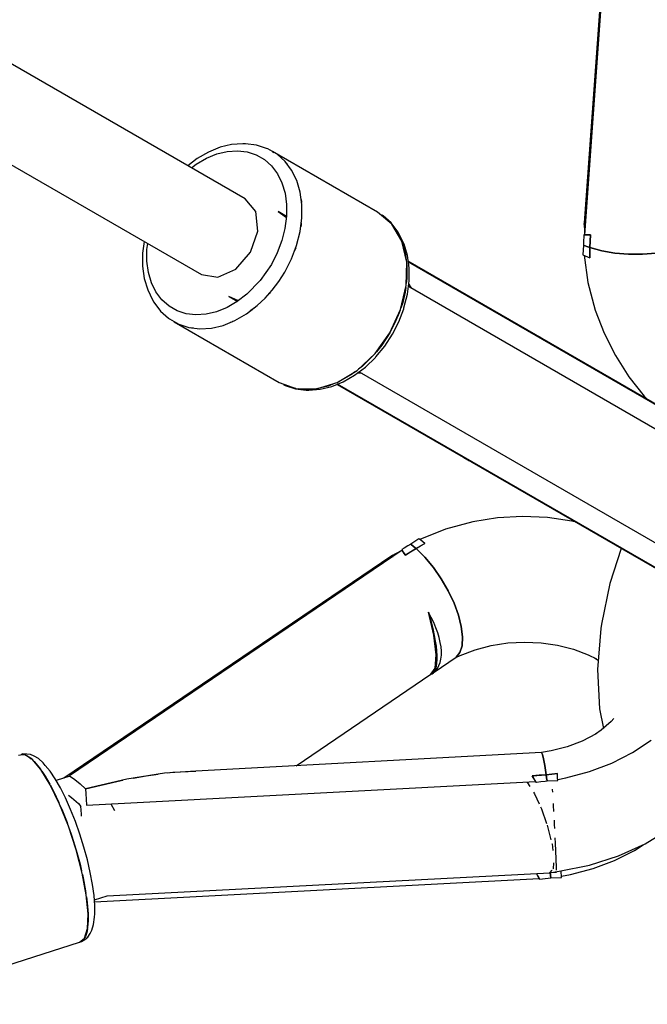
# Model space of a CAD drawing. Units: millimetres. Extents: x -1726 to 7715, y -3901 to 7633.
# Drawn here: x 4801 to 4915, y 1801 to 1981 of the extents above; entities that cross this region are included whole.
import ezdxf

# ---------------------------------------------------------------- set-up
doc = ezdxf.new("R2010")
doc.units = ezdxf.units.MM
doc.layers.add('PV-1A85', color=7, linetype='Continuous')

# ---------------------------------------------------------------- blocks, each defined once
blk = doc.blocks.new('*U1')
at = {"layer": 'PV-1A85'}
for p, q in [((5040.9, 1938.53), (4819.42, 2066.4)), ((4811.42, 2052.54), (5032.9, 1924.67)), ((5108.09, 2006.39), (5102.84, 1934.12)), ((5108.21, 2005.21), (5102.9, 1931.95)), ((5036.3, 1947.93), (5034.19, 1947.07)), ((5038.41, 1948.43), (5036.3, 1947.93)), ((5040.47, 1948.56), (5038.41, 1948.43)), ((5040.95, 1948.58), (5040.47, 1948.56)), ((5042.94, 1948.34), (5040.95, 1948.58)), ((5044.8, 1947.73), (5042.94, 1948.34)), ((5034.19, 1947.07), (5032.12, 1945.87)), ((5033.82, 1945.94), (5035.73, 1946.72)), ((5035.73, 1946.72), (5037.63, 1947.18)), ((5037.63, 1947.18), (5039.5, 1947.3)), ((5039.5, 1947.3), (5041.28, 1947.08)), ((5041.28, 1947.08), (5042.93, 1946.54)), ((5042.93, 1946.54), (5044.42, 1945.68)), ((5045.04, 1947.63), (5044.8, 1947.73)), ((5046.72, 1946.66), (5045.04, 1947.63)), ((5065.11, 1936.1), (5045.9, 1947.19)), ((5045.9, 1947.19), (5046.11, 1947.01)), ((5048.18, 1945.35), (5046.72, 1946.66)), ((5032.12, 1945.87), (5030.43, 1944.57)), ((5031.08, 1944.2), (5031.95, 1944.86)), ((5031.95, 1944.86), (5033.82, 1945.94)), ((5044.42, 1945.68), (5045.72, 1944.52)), ((5045.72, 1944.52), (5046.8, 1943.08)), ((5049.38, 1943.74), (5048.18, 1945.35)), ((5048.38, 1945.08), (5048.5, 1944.98)), ((5048.5, 1944.98), (5048.66, 1944.71)), ((5046.8, 1943.08), (5047.62, 1941.41)), ((5050.31, 1941.86), (5049.38, 1943.74)), ((5047.62, 1941.41), (5048.18, 1939.53)), ((5050.94, 1939.74), (5050.31, 1941.86)), ((5048.18, 1939.53), (5048.46, 1937.49)), ((5051.26, 1937.45), (5050.94, 1939.74)), ((5042.84, 1936.17), (5040.9, 1938.53)), ((5048.46, 1937.49), (5048.46, 1935.33)), ((5051.13, 1938.36), (5051.21, 1938.03)), ((5051.21, 1938.03), (5051.21, 1937.83)), ((5051.26, 1935.02), (5051.26, 1937.45)), ((5043.19, 1932.59), (5042.84, 1936.17)), ((5048.45, 1935.29), (5046.9, 1936.19)), ((5046.9, 1936.19), (5048.43, 1935.08)), ((5048.46, 1935.33), (5048.17, 1933.11)), ((5067.71, 1933.89), (5065.11, 1936.1)), ((5066.13, 1935.41), (5065.92, 1935.57)), ((5065.92, 1935.57), (5067.38, 1934.26)), ((5067.58, 1934.11), (5066.13, 1935.41)), ((5050.93, 1932.52), (5051.26, 1935.02)), ((5051.13, 1933.78), (5051.05, 1933.41)), ((5051.13, 1933.75), (5051.09, 1933.77)), ((5051.14, 1934.12), (5051.13, 1933.78)), ((5067.38, 1934.26), (5067.59, 1933.99)), ((5068.79, 1932.5), (5067.58, 1934.11)), ((5069.52, 1930.77), (5067.71, 1933.89)), ((5067.87, 1933.62), (5068.59, 1932.65)), ((5102.83, 1934.06), (5102.82, 1933.87)), ((5102.82, 1933.87), (5102.85, 1933.68)), ((5103.05, 1933.97), (5102.83, 1934.12)), ((5102.83, 1934.12), (5102.92, 1932.29)), ((5041.86, 1928.74), (5043.19, 1932.59)), ((5048.17, 1933.11), (5047.6, 1930.87)), ((5050.29, 1929.99), (5050.93, 1932.52)), ((5068.59, 1932.65), (5069.52, 1930.77)), ((5069.02, 1932.08), (5068.79, 1932.5)), ((5069.93, 1930.23), (5069.02, 1932.08)), ((5102.78, 1931.95), (5102.77, 1931.58)), ((5103.08, 1931.93), (5102.78, 1931.95)), ((5102.9, 1931.95), (5103.26, 1931.93)), ((5102.94, 1931.94), (5102.94, 1931.94)), ((5103.38, 1931.92), (5103.08, 1931.93)), ((5103.26, 1931.93), (5103.62, 1931.92)), ((5103.69, 1931.92), (5103.38, 1931.92)), ((5103.4, 1931.93), (5103.4, 1931.92)), ((5103.62, 1931.92), (5104, 1931.92)), ((5104, 1931.92), (5103.69, 1931.92)), ((5104, 1931.92), (5103.9, 1929.61)), ((5103.94, 1930.77), (5104, 1931.92)), ((5022.43, 1930.72), (5022.15, 1928.6)), ((5022.94, 1929.25), (5023.08, 1930.34)), ((5047.6, 1930.87), (5046.77, 1928.66)), ((5049.35, 1927.51), (5050.29, 1929.99)), ((5070.42, 1926.95), (5069.52, 1930.77)), ((5069.52, 1930.77), (5070.15, 1928.65)), ((5070.55, 1928.15), (5069.93, 1930.23)), ((5102.76, 1930.04), (5102.63, 1928.29)), ((5102.77, 1931.58), (5102.76, 1930.84)), ((5102.76, 1930.84), (5102.76, 1930.1)), ((5102.76, 1930.1), (5102.76, 1930.04)), ((5102.76, 1930.04), (5103.32, 1929.82)), ((5103.32, 1929.82), (5102.76, 1930.04)), ((5103.9, 1929.61), (5103.94, 1930.77)), ((5022.15, 1928.6), (5022.15, 1926.21)), ((5022.94, 1927.1), (5022.94, 1929.25)), ((5039.19, 1925.66), (5041.86, 1928.74)), ((5046.77, 1928.66), (5045.69, 1926.53)), ((5050.08, 1929.37), (5049.92, 1929)), ((5050.13, 1929.58), (5050.08, 1929.37)), ((5070.15, 1928.65), (5070.34, 1927.27)), ((5070.86, 1925.89), (5070.55, 1928.15)), ((5102.63, 1928.29), (5103.04, 1928.1)), ((5102.85, 1928.19), (5103.52, 1923.19)), ((5103.32, 1929.82), (5103.9, 1929.61)), ((5103.9, 1929.61), (5103.32, 1929.82)), ((5103.9, 1929.61), (5103.88, 1927.74)), ((5103.88, 1927.74), (5103.89, 1928.67)), ((5103.89, 1928.67), (5103.9, 1929.61)), ((5106.07, 1929), (5103.9, 1929.61)), ((5103.9, 1929.61), (5106.07, 1929)), ((5108.47, 1928.58), (5106.07, 1929)), ((5106.07, 1929), (5108.47, 1928.58)), ((5110.98, 1928.37), (5108.47, 1928.58)), ((5108.47, 1928.58), (5110.98, 1928.37)), ((5113.53, 1928.37), (5110.98, 1928.37)), ((5110.98, 1928.37), (5113.53, 1928.37)), ((5116.02, 1928.58), (5113.53, 1928.37)), ((5113.53, 1928.37), (5116.02, 1928.58)), ((5023.22, 1925.05), (5022.94, 1927.1)), ((5045.69, 1926.53), (5043.66, 1923.59)), ((5048.14, 1925.11), (5049.35, 1927.51)), ((5070.34, 1927.31), (5070.33, 1927.31)), ((5070.34, 1922.69), (5070.42, 1926.95)), ((5070.41, 1926.74), (5070.47, 1926.36)), ((5070.47, 1926.36), (5070.46, 1923.93)), ((5131.45, 1892.02), (5070.69, 1927.1)), ((5132.34, 1891.41), (5070.71, 1926.99)), ((5070.71, 1926.99), (5132.34, 1891.41)), ((5103.04, 1928.1), (5103.45, 1927.91)), ((5103.45, 1927.91), (5103.88, 1927.74)), ((5022.15, 1926.21), (5022.46, 1923.96)), ((5023.78, 1923.18), (5023.22, 1925.05)), ((5032.9, 1924.67), (5035.92, 1924.17)), ((5035.92, 1924.17), (5039.19, 1925.66)), ((5047.06, 1923.41), (5048.14, 1925.11)), ((5070.86, 1923.51), (5070.86, 1925.89)), ((5022.46, 1923.96), (5023.08, 1921.88)), ((5024.6, 1921.5), (5023.78, 1923.18)), ((5043.66, 1923.59), (5041.23, 1921.08)), ((5045.85, 1921.81), (5047.06, 1923.41)), ((5070.46, 1923.93), (5070.35, 1923.04)), ((5070.36, 1923.5), (5070.4, 1923.44)), ((5070.54, 1921.05), (5070.86, 1923.51)), ((5070.78, 1922.9), (5071.26, 1922.15)), ((5103.52, 1923.19), (5104.85, 1918.15)), ((5023.08, 1921.88), (5023.99, 1920.03)), ((5025.68, 1920.07), (5024.6, 1921.5)), ((5041.23, 1921.08), (5039.45, 1919.72)), ((5044.54, 1920.33), (5045.85, 1921.81)), ((5045.43, 1921.3), (5045.27, 1921.15)), ((5045.52, 1921.44), (5045.43, 1921.3)), ((5069.29, 1918.28), (5070.34, 1922.69)), ((5070.14, 1921.43), (5069.69, 1919.54)), ((5069.91, 1918.57), (5070.54, 1921.05)), ((5070.25, 1922.32), (5070.14, 1921.43)), ((5132.24, 1886.95), (5070.72, 1922.47)), ((5023.99, 1920.03), (5024.22, 1919.61)), ((5024.22, 1919.61), (5025.43, 1918)), ((5026.98, 1918.91), (5025.68, 1920.07)), ((5039.45, 1919.72), (5037.58, 1918.64)), ((5039.65, 1919.88), (5037.92, 1920.65)), ((5037.92, 1920.65), (5039.48, 1919.75)), ((5043.12, 1918.99), (5044.54, 1920.33)), ((5069.69, 1919.54), (5069.34, 1918.49)), ((5025.43, 1918), (5026.88, 1916.7)), ((5028.47, 1918.04), (5026.98, 1918.91)), ((5030.12, 1917.5), (5028.47, 1918.04)), ((5031.9, 1917.29), (5030.12, 1917.5)), ((5033.77, 1917.41), (5031.9, 1917.29)), ((5035.67, 1917.86), (5033.77, 1917.41)), ((5037.58, 1918.64), (5035.67, 1917.86)), ((5039.02, 1916.24), (5041.12, 1917.46)), ((5041.12, 1917.46), (5043.12, 1918.99)), ((5042.13, 1918.19), (5041.83, 1918.01)), ((5042.12, 1918.22), (5042.15, 1918.2)), ((5042.4, 1918.44), (5042.13, 1918.19)), ((5067.35, 1914.02), (5069.29, 1918.28)), ((5069.07, 1917.65), (5068.28, 1915.81)), ((5068.97, 1916.05), (5069.87, 1918.42)), ((5069.22, 1918.13), (5069.07, 1917.65)), ((5069.87, 1918.42), (5069.91, 1918.57)), ((5104.85, 1918.15), (5106.49, 1913.92)), ((5026.88, 1916.7), (5027.09, 1916.54)), ((5027.09, 1916.54), (5028.77, 1915.57)), ((5028.17, 1915.92), (5027.9, 1916.01)), ((5027.9, 1916.01), (5047.11, 1904.92)), ((5028.77, 1915.57), (5030.63, 1914.96)), ((5036.87, 1915.37), (5039.02, 1916.24)), ((5038.48, 1915.99), (5038.16, 1915.89)), ((5038.66, 1916.09), (5038.48, 1915.99)), ((5068.28, 1915.81), (5067.35, 1914.02)), ((5067.81, 1913.76), (5068.97, 1916.05)), ((5030.63, 1914.96), (5032.63, 1914.72)), ((5031.12, 1914.86), (5030.96, 1914.92)), ((5031.43, 1914.86), (5031.12, 1914.86)), ((5032.63, 1914.72), (5034.73, 1914.86)), ((5034.73, 1914.86), (5036.87, 1915.37)), ((5064.63, 1910.21), (5067.35, 1914.02)), ((5067.35, 1914.02), (5065.88, 1911.77)), ((5066.41, 1911.6), (5067.81, 1913.76)), ((5106.49, 1913.92), (5108.56, 1909.84)), ((5094.58, 1913.31), (5093.89, 1913.71)), ((5094.58, 1913.31), (5094.58, 1913.31)), ((5094.8, 1913.19), (5094.58, 1913.31)), ((5094.58, 1913.31), (5094.58, 1913.31)), ((5061.34, 1907.1), (5064.63, 1910.21)), ((5064.79, 1909.64), (5066.41, 1911.6)), ((5065.88, 1911.77), (5064.87, 1910.54)), ((5064.19, 1909.72), (5062.33, 1907.9)), ((5062.86, 1907.75), (5064.69, 1909.53)), ((5064.48, 1910.06), (5064.19, 1909.72)), ((5064.69, 1909.53), (5064.79, 1909.64)), ((5108.56, 1909.84), (5111.01, 1905.99)), ((5057.69, 1904.9), (5061.34, 1907.1)), ((5061.04, 1906.92), (5060.32, 1906.37)), ((5060.71, 1906.67), (5060.64, 1906.68)), ((5060.89, 1906.24), (5062.86, 1907.75)), ((5062.26, 1906.56), (5061.37, 1906.61)), ((5062.33, 1907.9), (5061.61, 1907.35)), ((5061.72, 1906.88), (5123.24, 1871.36)), ((5047.11, 1904.92), (5050.32, 1903.77)), ((5053.93, 1903.77), (5057.69, 1904.9)), ((5057.37, 1904.8), (5056.08, 1904.28)), ((5056.71, 1904.18), (5058.82, 1905.04)), ((5057.33, 1904.79), (5057.34, 1904.79)), ((5058.22, 1905.15), (5057.87, 1905.01)), ((5060.32, 1906.37), (5058.22, 1905.15)), ((5058.82, 1905.04), (5060.89, 1906.24)), ((5111.01, 1905.99), (5113.81, 1902.46)), ((5049.83, 1903.87), (5047.97, 1904.48)), ((5047.97, 1904.48), (5048.21, 1904.38)), ((5048.21, 1904.38), (5050.07, 1903.77)), ((5050.17, 1903.83), (5049.83, 1903.87)), ((5050.07, 1903.77), (5052.06, 1903.53)), ((5050.32, 1903.77), (5053.93, 1903.77)), ((5051.84, 1903.63), (5050.63, 1903.77)), ((5053.93, 1903.77), (5051.84, 1903.63)), ((5052.06, 1903.53), (5052.54, 1903.55)), ((5052.54, 1903.55), (5054.6, 1903.68)), ((5056.08, 1904.28), (5053.93, 1903.77)), ((5054.6, 1903.68), (5056.71, 1904.18)), ((5057.69, 1904.58), (5118.45, 1869.51)), ((5057.8, 1904.62), (5119.43, 1869.04)), ((5119.43, 1869.04), (5057.8, 1904.62)), ((5113.81, 1902.46), (5114.37, 1901.88)), ((5080.89, 1891.19), (5081.58, 1890.79)), ((5081.58, 1890.79), (5081.58, 1890.79)), ((5081.58, 1890.79), (5081.8, 1890.67)), ((5081.58, 1890.79), (5081.58, 1890.79)), ((5087.01, 1880.17), (5082.52, 1879.47)), ((5091.58, 1880.42), (5087.01, 1880.17)), ((5096.13, 1880.22), (5091.58, 1880.42)), ((5100.59, 1879.57), (5096.13, 1880.22)), ((5101.37, 1879.37), (5100.59, 1879.57)), ((5077.5, 1878.11), (5072.83, 1876.2)), ((5082.52, 1879.47), (5077.5, 1878.11)), ((5072.64, 1876.33), (5071.18, 1875.34)), ((5073, 1876.08), (5072.64, 1876.33)), ((5073.37, 1875.81), (5073, 1876.08)), ((5069.6, 1874.27), (5008.81, 1833.04)), ((5069.39, 1874.13), (5067.68, 1873.24)), ((5069.96, 1874.64), (5069.54, 1874.38)), ((5069.54, 1874.38), (5069.86, 1873.86)), ((5069.79, 1873.97), (5069.6, 1874.27)), ((5069.62, 1874.25), (5069.62, 1874.24)), ((5070.65, 1875.04), (5069.96, 1874.64)), ((5072.13, 1874.57), (5070.17, 1873.33)), ((5071.18, 1875.34), (5070.65, 1875.04)), ((5071.14, 1873.96), (5072.13, 1874.57)), ((5071.65, 1874.97), (5071.18, 1875.34)), ((5071.18, 1875.34), (5071.65, 1874.97)), ((5072.13, 1874.57), (5071.65, 1874.97)), ((5071.65, 1874.97), (5072.13, 1874.57)), ((5073.74, 1875.52), (5072.13, 1874.57)), ((5072.13, 1874.57), (5072.93, 1875.05)), ((5072.13, 1874.57), (5073.74, 1872.99)), ((5073.74, 1872.99), (5072.13, 1874.57)), ((5072.93, 1875.05), (5073.74, 1875.52)), ((5073.74, 1875.52), (5073.37, 1875.81)), ((5109.62, 1874.6), (5107.55, 1868.19)), ((5067.69, 1873.24), (5007.73, 1832.56)), ((5067.68, 1873.24), (5067.92, 1873.13)), ((5067.89, 1873.38), (5067.74, 1873.27)), ((5068.06, 1873.44), (5067.89, 1873.38)), ((5069.98, 1873.66), (5069.79, 1873.97)), ((5069.86, 1873.86), (5070.17, 1873.33)), ((5069.87, 1873.85), (5069.86, 1873.85)), ((5070.17, 1873.33), (5069.98, 1873.66)), ((5070.17, 1873.33), (5071.14, 1873.96)), ((5073.74, 1872.99), (5075.3, 1871.13)), ((5075.3, 1871.13), (5073.74, 1872.99)), ((5075.3, 1871.13), (5076.74, 1869.06)), ((5076.74, 1869.06), (5075.3, 1871.13)), ((5076.74, 1869.06), (5078.01, 1866.85)), ((5078.01, 1866.85), (5076.74, 1869.06)), ((5107.55, 1868.19), (5106.04, 1860.73)), ((5078.01, 1866.85), (5079.07, 1864.6)), ((5079.07, 1864.6), (5078.01, 1866.85)), ((5079.07, 1864.6), (5079.88, 1862.38)), ((5079.88, 1862.38), (5079.07, 1864.6)), ((5074.92, 1861.97), (5074.41, 1862.91)), ((5074.41, 1862.91), (5074.72, 1861.81)), ((5075.4, 1858.71), (5074.41, 1862.91)), ((5074.72, 1861.81), (5075.01, 1860.71)), ((5075.37, 1861.03), (5074.92, 1861.97)), ((5079.88, 1862.38), (5080.4, 1860.29)), ((5080.4, 1860.29), (5079.88, 1862.38)), ((5075.01, 1860.71), (5075.25, 1859.64)), ((5075.76, 1860.09), (5075.37, 1861.03)), ((5076.09, 1859.17), (5075.76, 1860.09)), ((5080.4, 1860.29), (5080.62, 1858.41)), ((5080.62, 1858.41), (5080.4, 1860.29)), ((5105.91, 1859.95), (5105.3, 1852.44)), ((5106.04, 1860.73), (5105.91, 1859.95)), ((5075.25, 1859.64), (5075.46, 1858.65)), ((5075.83, 1855.16), (5075.4, 1858.71)), ((5075.46, 1858.65), (5075.63, 1857.66)), ((5076.36, 1858.28), (5076.09, 1859.17)), ((5076.56, 1857.41), (5076.36, 1858.28)), ((5080.62, 1858.41), (5080.53, 1856.81)), ((5080.53, 1856.81), (5080.62, 1858.41)), ((5075.6, 1857.05), (5075.71, 1857.12)), ((5075.61, 1856.98), (5075.72, 1857.06)), ((5075.63, 1857.66), (5075.78, 1856.7)), ((5075.78, 1856.7), (5075.87, 1855.79)), ((5076.69, 1856.58), (5076.56, 1857.41)), ((5076.76, 1855.79), (5076.69, 1856.58)), ((5080.53, 1856.81), (5080.13, 1855.55)), ((5080.13, 1855.55), (5080.53, 1856.81)), ((5082.95, 1856.07), (5085.86, 1856.83)), ((5085.86, 1856.83), (5088.88, 1857.3)), ((5088.88, 1857.3), (5091.95, 1857.47)), ((5091.95, 1857.47), (5095.01, 1857.33)), ((5095.01, 1857.33), (5098.01, 1856.89)), ((5098.01, 1856.89), (5100.89, 1856.16)), ((5100.89, 1856.16), (5103.59, 1855.15)), ((5075.43, 1851.98), (5079.44, 1854.68)), ((5075.63, 1852.69), (5075.83, 1855.16)), ((5075.87, 1855.84), (5075.74, 1855.87)), ((5075.74, 1855.87), (5075.87, 1855.84)), ((5075.8, 1855.34), (5075.9, 1855.39)), ((5075.87, 1855.79), (5075.92, 1855)), ((5075.92, 1855), (5075.93, 1854.27)), ((5076.53, 1853.73), (5076.67, 1854.36)), ((5076.67, 1854.36), (5076.75, 1855.05)), ((5076.75, 1855.05), (5076.76, 1855.79)), ((5079.41, 1854.66), (5080.2, 1855.02)), ((5080.13, 1855.55), (5079.44, 1854.68)), ((5079.44, 1854.68), (5080.13, 1855.55)), ((5080.2, 1855.02), (5082.95, 1856.07)), ((5103.59, 1855.15), (5105.08, 1854.38)), ((5104.77, 1854.59), (5105.44, 1854.13)), ((5074.84, 1851.59), (5075.63, 1852.69)), ((5075.69, 1852.55), (5075.53, 1852.19)), ((5075.81, 1853.02), (5075.69, 1852.55)), ((5075.7, 1852.22), (5076.04, 1852.66)), ((5075.89, 1853.6), (5075.81, 1853.02)), ((5075.93, 1854.27), (5075.89, 1853.6)), ((5076.04, 1852.66), (5076.32, 1853.16)), ((5076.32, 1853.16), (5076.53, 1853.73)), ((5050.19, 1834.86), (5074.84, 1851.59)), ((5075.63, 1852.43), (5074.84, 1851.59)), ((5074.84, 1851.59), (5075.37, 1851.94)), ((5075.1, 1851.69), (5074.84, 1851.59)), ((5074.84, 1851.59), (5075.09, 1851.69)), ((5075.35, 1851.93), (5075.09, 1851.69)), ((5075.09, 1851.69), (5075.3, 1851.87)), ((5075.09, 1851.69), (5075.1, 1851.69)), ((5075.3, 1851.87), (5075.34, 1851.91)), ((5075.53, 1852.19), (5075.33, 1851.9)), ((5075.33, 1851.9), (5075.6, 1852.14)), ((5075.44, 1852), (5075.7, 1852.22)), ((5105.3, 1852.44), (5105.67, 1845.26)), ((5105.67, 1845.26), (5106.37, 1841.68)), ((5107.8, 1842.94), (5105.99, 1841.35)), ((5108.26, 1843.47), (5107.8, 1842.94)), ((5105.02, 1840.68), (5102.48, 1839.37)), ((5105.99, 1841.35), (5104.92, 1840.62)), ((5099.73, 1838.33), (5096.82, 1837.57)), ((5102.48, 1839.37), (5099.73, 1838.33)), ((5111.7, 1837.27), (5115.09, 1839.56)), ((5000.55, 1836.91), (4999.45, 1836.71)), ((5000.28, 1837.02), (4999.93, 1836.94)), ((4999.93, 1836.94), (5000.48, 1836.9)), ((5001, 1836.97), (5000.28, 1837.02)), ((5001.95, 1836.04), (5000.55, 1836.91)), ((5000.59, 1836.89), (5000.64, 1836.89)), ((5000.64, 1836.89), (5001.45, 1836.45)), ((5001.69, 1836.91), (5001, 1836.97)), ((5001.45, 1836.45), (5001.81, 1836.12)), ((5002.32, 1836.6), (5001.69, 1836.91)), ((5003.1, 1836.18), (5002.32, 1836.6)), ((5095.05, 1837.25), (5031.86, 1833.89)), ((5096.82, 1837.57), (5095.05, 1837.25)), ((5095.22, 1836.93), (5095.05, 1837.25)), ((5095.05, 1837.25), (5095.22, 1836.93)), ((5095.43, 1836.13), (5095.22, 1836.93)), ((5095.22, 1836.93), (5095.43, 1836.13)), ((5107.92, 1835.34), (5111.7, 1837.27)), ((5003.55, 1834.14), (5001.95, 1836.04)), ((5002.08, 1835.88), (5002.35, 1835.64)), ((5002.35, 1835.64), (5003.31, 1834.47)), ((5003.95, 1835.41), (5003.1, 1836.18)), ((5004.36, 1834.92), (5003.95, 1835.41)), ((5005.25, 1833.85), (5004.36, 1834.92)), ((5095.67, 1834.88), (5095.43, 1836.13)), ((5095.43, 1836.13), (5095.67, 1834.88)), ((5095.92, 1833.22), (5095.67, 1834.88)), ((5095.67, 1834.88), (5095.92, 1833.22)), ((5103.83, 1833.79), (5107.92, 1835.34)), ((5003.31, 1834.47), (5003.47, 1834.24)), ((5005.27, 1831.34), (5003.55, 1834.14)), ((5003.71, 1833.88), (5004.32, 1832.98)), ((5004.32, 1832.98), (5005.18, 1831.49)), ((5006.18, 1832.48), (5005.25, 1833.85)), ((5008.88, 1832.92), (5006.38, 1832.13)), ((5008.81, 1833.04), (5009.77, 1832.34)), ((5026.13, 1833.49), (5019.3, 1832.39)), ((5020.44, 1832.57), (5022.83, 1833.03)), ((5022.83, 1833.03), (5024.99, 1833.31)), ((5031.86, 1833.89), (5026.13, 1833.49)), ((5026.71, 1833.53), (5027.68, 1833.66)), ((5027.68, 1833.66), (5031.86, 1833.89)), ((5093.37, 1833.02), (5095.92, 1833.22)), ((5094.65, 1833.11), (5093.37, 1833.02)), ((5093.37, 1833.02), (5093.52, 1832.75)), ((5093.56, 1832.68), (5093.37, 1833.02)), ((5093.52, 1832.75), (5093.68, 1832.47)), ((5095.92, 1833.22), (5094.65, 1833.11)), ((5095.92, 1833.22), (5097.96, 1833.43)), ((5096.94, 1833.32), (5095.92, 1833.22)), ((5096, 1832.66), (5095.92, 1833.22)), ((5095.92, 1833.22), (5095.96, 1832.93)), ((5095.96, 1832.93), (5096, 1832.69)), ((5097.96, 1833.43), (5096.94, 1833.32)), ((5097.99, 1833.03), (5097.96, 1833.43)), ((5098.01, 1832.61), (5097.99, 1833.03)), ((5099.49, 1832.65), (5103.83, 1833.79)), ((5005.06, 1831.7), (5005.05, 1831.7)), ((5006.99, 1827.82), (5005.27, 1831.34)), ((5005.3, 1831.28), (5005.35, 1831.19)), ((5005.35, 1831.19), (5006.38, 1829.15)), ((5007.12, 1830.83), (5006.18, 1832.48)), ((5009.77, 1832.34), (5010.74, 1831.53)), ((5010.74, 1831.53), (5011.71, 1830.62)), ((5019.3, 1832.39), (5011.71, 1830.62)), ((5011.71, 1830.62), (5017.45, 1832)), ((5011.91, 1827.65), (5093.94, 1831.97)), ((5014.42, 1831.25), (5014.41, 1831.27)), ((5017.45, 1832), (5018.53, 1832.21)), ((5092.35, 1831.88), (5092.48, 1831.76)), ((5092.48, 1831.76), (5092.94, 1831.04)), ((5093.75, 1832.33), (5093.56, 1832.68)), ((5093.68, 1832.47), (5093.84, 1832.17)), ((5093.94, 1831.97), (5093.75, 1832.33)), ((5093.84, 1832.17), (5094.01, 1831.86)), ((5094.01, 1831.86), (5094.16, 1831.87)), ((5094.16, 1831.87), (5094.95, 1831.95)), ((5094.95, 1831.95), (5095.74, 1832.04)), ((5095.74, 1832.04), (5096.08, 1832.08)), ((5096, 1832.65), (5096, 1832.66)), ((5096.08, 1832.08), (5096, 1832.65)), ((5096, 1832.65), (5096, 1832.63)), ((5096, 1832.63), (5096.08, 1832.08)), ((5096.08, 1832.08), (5098.04, 1832.18)), ((5098.04, 1832.18), (5098.01, 1832.61)), ((5098.03, 1832.37), (5099.49, 1832.65)), ((5006.38, 1829.15), (5006.82, 1828.16)), ((5008.07, 1828.96), (5007.12, 1830.83)), ((5008.6, 1829.45), (5009.18, 1829.05)), ((5011.71, 1830.62), (5011.77, 1829.75)), ((5011.77, 1829.75), (5011.84, 1828.76)), ((5093.59, 1830.02), (5093.77, 1829.73)), ((5093.77, 1829.73), (5094.61, 1827.92)), ((5097.09, 1830.53), (5097.09, 1830.57)), ((5097.12, 1830.01), (5097.09, 1830.53)), ((5008.6, 1823.78), (5006.99, 1827.82)), ((5007.11, 1827.51), (5007.38, 1826.89)), ((5008.99, 1826.88), (5008.07, 1828.96)), ((5009.18, 1829.05), (5010.44, 1827.93)), ((5010.44, 1827.93), (5010.87, 1827.42)), ((5010.82, 1827.47), (5010.93, 1826.01)), ((5011.84, 1828.76), (5011.91, 1827.65)), ((5016.39, 1827.84), (5016.35, 1827.89)), ((5017.09, 1826.61), (5016.39, 1827.84)), ((5094.9, 1827.32), (5095.06, 1826.96)), ((5097.27, 1827.56), (5097.25, 1827.98)), ((5097.33, 1826.52), (5097.27, 1827.56)), ((5007.38, 1826.89), (5008.34, 1824.48)), ((5009.87, 1824.67), (5008.99, 1826.88)), ((5010.93, 1826.01), (5010.95, 1825.62)), ((5095.06, 1826.96), (5096, 1824.27)), ((5008.34, 1824.48), (5008.51, 1824.01)), ((5010, 1819.5), (5008.6, 1823.78)), ((5010.69, 1822.35), (5009.87, 1824.67)), ((5096.1, 1824), (5096.18, 1823.76)), ((5096.18, 1823.76), (5096.79, 1821.29)), ((5097.46, 1824.1), (5097.42, 1824.91)), ((5097.5, 1823.37), (5097.46, 1824.1)), ((5008.73, 1823.37), (5009.23, 1821.96)), ((5009.23, 1821.96), (5009.96, 1819.63)), ((5011.43, 1819.99), (5010.69, 1822.35)), ((5114.03, 1820.59), (5118.47, 1823.3)), ((5096.96, 1820.6), (5096.98, 1820.55)), ((5096.98, 1820.55), (5097.13, 1819.34)), ((5097.63, 1820.68), (5097.58, 1821.7)), ((5097.75, 1817.82), (5097.63, 1820.68)), ((5109.11, 1818.36), (5114.03, 1820.59)), ((5112.06, 1819.37), (5113.65, 1820.41)), ((5011.11, 1815.23), (5010, 1819.5)), ((5010.01, 1819.46), (5010.03, 1819.39)), ((5010.03, 1819.39), (5010.73, 1816.84)), ((5012.06, 1817.64), (5011.43, 1819.99)), ((5103.81, 1816.67), (5109.11, 1818.36)), ((5108.41, 1817.54), (5112.06, 1819.37)), ((5010.73, 1816.84), (5011, 1815.65)), ((5012.59, 1815.35), (5012.06, 1817.64)), ((5097.25, 1817.09), (5097.16, 1816)), ((5097.8, 1816.2), (5097.75, 1817.82)), ((5098.26, 1815.56), (5103.81, 1816.67)), ((5104.49, 1816.06), (5108.41, 1817.54)), ((5011.85, 1811.24), (5011.11, 1815.23)), ((5011.16, 1814.95), (5011.3, 1814.34)), ((5013, 1813.16), (5012.59, 1815.35)), ((5015.68, 1811.06), (5096.55, 1815.3)), ((5094.6, 1814.24), (5094.17, 1815.18)), ((5094.36, 1814.76), (5094.67, 1814.13)), ((5096.96, 1815.76), (5096.52, 1815.26)), ((5096.52, 1815.26), (5098.26, 1815.56)), ((5096.62, 1815.28), (5096.74, 1814.35)), ((5096.74, 1814.35), (5096.62, 1815.28)), ((5096.82, 1815.32), (5097.79, 1815.37)), ((5097.16, 1816), (5097.14, 1815.98)), ((5097.79, 1815.37), (5097.79, 1815.48)), ((5097.81, 1815.95), (5097.8, 1816.19)), ((5097.8, 1815.77), (5097.81, 1815.95)), ((5098.7, 1814.45), (5098.63, 1815.63)), ((5098.69, 1814.64), (5100.34, 1814.96)), ((5100.34, 1814.96), (5104.49, 1816.06)), ((5011.3, 1814.34), (5011.74, 1811.97)), ((5013.27, 1811.14), (5013, 1813.16)), ((5013.36, 1809.97), (5094.6, 1814.24)), ((5094.67, 1814.13), (5095.25, 1814.18)), ((5095.25, 1814.18), (5096.74, 1814.35)), ((5096.74, 1814.35), (5098.7, 1814.45)), ((5011.74, 1811.97), (5011.8, 1811.5)), ((5012.18, 1807.8), (5011.85, 1811.24)), ((5013.4, 1809.33), (5013.27, 1811.14)), ((5011.88, 1810.9), (5012.04, 1809.77)), ((5011.98, 1809.88), (5012.02, 1809.89)), ((5012.04, 1809.77), (5012.18, 1807.8)), ((5013.33, 1810.31), (5015.7, 1811.06)), ((5013.4, 1807.76), (5013.4, 1809.33)), ((5012.08, 1805.1), (5012.18, 1807.8)), ((5012.18, 1807.8), (5012.19, 1806.49)), ((5013.34, 1807.16), (5013.4, 1807.76)), ((5012.19, 1806.49), (5012.11, 1805.35)), ((5012.89, 1804.8), (5013.19, 1805.82)), ((5013.19, 1805.82), (5013.34, 1807.16)), ((5011.55, 1803.32), (5012.08, 1805.1)), ((5011.95, 1804.39), (5011.7, 1803.62)), ((5012.06, 1805.01), (5011.95, 1804.39)), ((5012.11, 1805.35), (5012.08, 1805.18)), ((5012.12, 1803.51), (5012.57, 1804.2)), ((5012.57, 1804.2), (5012.89, 1804.8)), ((4981.12, 1793.17), (5010.63, 1802.58)), ((5010.63, 1802.58), (5011.55, 1803.32)), ((5011.24, 1802.92), (5010.66, 1802.59)), ((5010.66, 1802.59), (5010.99, 1802.73)), ((5010.99, 1802.73), (5011.57, 1803.06)), ((5011.46, 1803.25), (5011.24, 1802.92)), ((5011.57, 1803.06), (5012.12, 1803.51)), ((5011.7, 1803.62), (5011.59, 1803.45))]:
    blk.add_line(p, q, dxfattribs=at)
blk = doc.blocks.new('202')
blk.add_circle((2774.32, 3132.7), 4500)
at = {"layer": 'PV-1A85'}
blk.add_blockref('*U1', (-198.91, 9.64), dxfattribs=at)

msp = doc.modelspace()

# ---------------------------------------------------------------- block references
msp.add_blockref('202', (0, 0))

doc.saveas('drawing.dxf')
